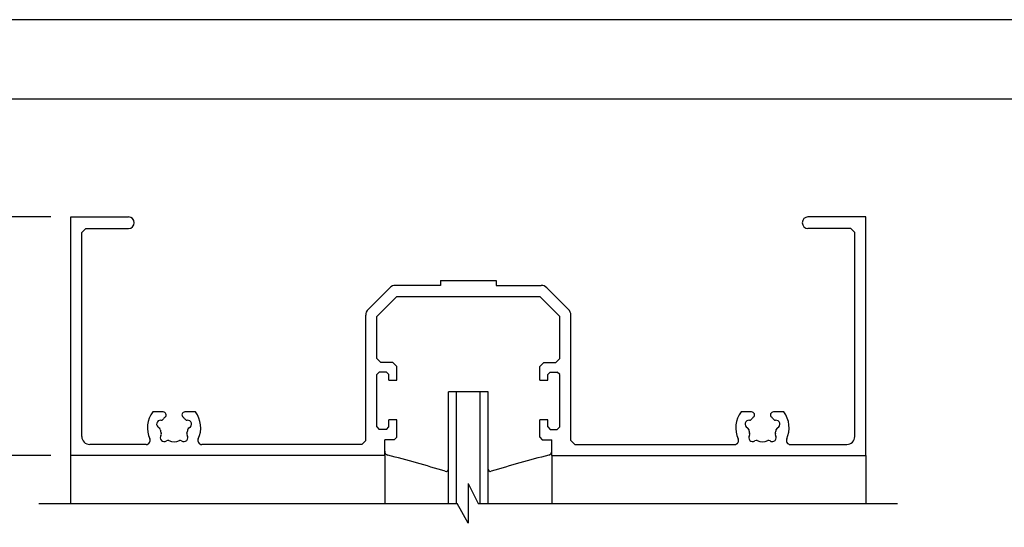
# Model space of a CAD drawing. Extents: x 1327 to 2131, y -10 to 566.
# Drawn here: x 1796 to 1920, y 502 to 566 of the extents above; entities that cross this region are included whole.
import ezdxf

# ---------------------------------------------------------------- set-up
doc = ezdxf.new("R2010")
doc.units = 0
doc.layers.get('DEFPOINTS').update_dxf_attribs({"linetype": 'CONTINUOUS'})
for name, color, linetype in [('KATAZAI', 7, 'CONTINUOUS'), ('PT', 4, 'CONTINUOUS'), ('SAKUZU1', 7, 'CONTINUOUS'), ('SUNPOUSEN', 6, 'CONTINUOUS'), ('ガラス', 7, 'CONTINUOUS'), ('図面枠', 7, 'CONTINUOUS'), ('竪枠', 7, 'CONTINUOUS')]:
    doc.layers.add(name, color=color, linetype=linetype)
doc.styles.get("Standard").update_dxf_attribs({"font": 'txt.shx', "bigfont": 'KELF1-K.shx'})
doc.dimstyles.get("Standard").update_dxf_attribs({"dimtxt": 2.5, "dimasz": 2.5, "dimexe": 1.25, "dimexo": 0.625, "dimtad": 1, "dimcen": 2.5, "dimazin": 3, "dimtfac": 1, "dimtmove": 0, "dimatfit": 3})

# ---------------------------------------------------------------- blocks, each defined once
blk = doc.blocks.new('*D1357')
at = {"layer": 'DEFPOINTS', "color": 0}
for p in [(1802.51, 541.21), (1722.24, 511.21), (1802.51, 511.21)]:
    blk.add_point(p, dxfattribs=at)
at = {"layer": 'SUNPOUSEN', "color": 7}
for p, q in [((1800.01, 541.21), (1720.99, 541.21)), ((1722.24, 536.71), (1722.24, 515.71)), ((1800.01, 511.21), (1720.99, 511.21))]:
    blk.add_line(p, q, dxfattribs=at)
for points in [[(1722.99, 536.71), (1721.49, 536.71), (1722.24, 541.21)], [(1721.49, 515.71), (1722.99, 515.71), (1722.24, 511.21)]]:
    blk.add_solid(points, dxfattribs=at)
at = {"layer": 'SUNPOUSEN', "color": 7, "linetype": 'CONTINUOUS'}
blk.add_text('30', height=4.5, rotation=90, dxfattribs=at).set_placement((1720.24, 522.74))
blk = doc.blocks.new('*D1405')
at = {"layer": 'DEFPOINTS', "color": 0}
for p in [(1732.24, 511.21), (1802.51, 511.21), (1802.51, 493.25)]:
    blk.add_point(p, dxfattribs=at)
at = {"layer": 'SUNPOUSEN', "color": 7}
for p, q in [((1800.01, 511.21), (1730.99, 511.21)), ((1732.24, 497.75), (1732.24, 506.71)), ((1800.01, 493.25), (1730.99, 493.25))]:
    blk.add_line(p, q, dxfattribs=at)
for points in [[(1732.99, 506.71), (1731.49, 506.71), (1732.24, 511.21)], [(1731.49, 497.75), (1732.99, 497.75), (1732.24, 493.25)]]:
    blk.add_solid(points, dxfattribs=at)
at = {"layer": 'SUNPOUSEN', "color": 7, "linetype": 'CONTINUOUS'}
blk.add_text('FIX', height=4.5, rotation=90, dxfattribs=at).set_placement((1730.24, 496.98))

msp = doc.modelspace()

# ---------------------------------------------------------------- linework, layer by layer
at = {"layer": 'KATAZAI', "color": 7}
for p, q in [((1802.513, 511.21), (1802.513, 541.21)), ((1802.513, 541.21), (1809.788, 541.21)), ((1902.513, 541.21), (1895.238, 541.21)), ((1902.513, 511.21), (1902.513, 541.21)), ((1804.413, 539.76), (1803.913, 539.26)), ((1803.913, 513.61), (1803.913, 539.26)), ((1804.413, 539.76), (1809.788, 539.76)), ((1900.613, 539.76), (1895.238, 539.76)), ((1901.113, 539.26), (1900.613, 539.76)), ((1901.113, 513.61), (1901.113, 539.26)), ((1849.013, 532.61), (1843.348, 532.61)), ((1849.013, 533.21), (1856.013, 533.21)), ((1849.013, 533.21), (1849.013, 532.61)), ((1856.013, 533.21), (1856.013, 532.61)), ((1856.013, 532.61), (1861.679, 532.61)), ((1842.641, 532.318), (1839.906, 529.583)), ((1862.386, 532.318), (1865.12, 529.583)), ((1843.513, 531.21), (1841.013, 528.71)), ((1843.513, 531.21), (1861.513, 531.21)), ((1861.513, 531.21), (1864.013, 528.71)), ((1839.613, 513.11), (1839.613, 528.876)), ((1865.413, 513.11), (1865.413, 528.876)), ((1841.013, 523.41), (1841.013, 528.71)), ((1864.013, 523.41), (1864.013, 528.71)), ((1841.013, 523.41), (1841.513, 522.91)), ((1843.013, 522.91), (1841.513, 522.91)), ((1843.513, 522.41), (1843.013, 522.91)), ((1862.013, 522.91), (1861.513, 522.41)), ((1862.013, 522.91), (1863.513, 522.91)), ((1863.513, 522.91), (1864.013, 523.41)), ((1841.313, 521.71), (1841.013, 521.41)), ((1841.013, 514.81), (1841.013, 521.41)), ((1842.213, 521.71), (1841.313, 521.71)), ((1842.513, 521.41), (1842.213, 521.71)), ((1842.513, 520.71), (1842.513, 521.41)), ((1843.513, 520.71), (1843.513, 522.41)), ((1861.513, 520.71), (1861.513, 522.41)), ((1862.813, 521.71), (1862.513, 521.41)), ((1862.513, 520.71), (1862.513, 521.41)), ((1862.813, 521.71), (1863.713, 521.71)), ((1864.013, 521.41), (1863.713, 521.71)), ((1864.013, 514.81), (1864.013, 521.41)), ((1842.513, 520.71), (1843.513, 520.71)), ((1861.513, 520.71), (1862.513, 520.71)), ((1814.142, 516.71), (1812.826, 516.71)), ((1818.201, 516.71), (1816.885, 516.71)), ((1888.142, 516.71), (1886.826, 516.71)), ((1892.201, 516.71), (1890.885, 516.71)), ((1842.513, 514.81), (1842.513, 515.71)), ((1843.513, 515.71), (1842.513, 515.71)), ((1843.513, 513.51), (1843.513, 515.71)), ((1861.513, 513.51), (1861.513, 515.71)), ((1862.513, 515.71), (1861.513, 515.71)), ((1862.513, 514.81), (1862.513, 515.71)), ((1841.013, 514.81), (1841.313, 514.51)), ((1842.213, 514.51), (1841.313, 514.51)), ((1842.213, 514.51), (1842.513, 514.81)), ((1862.513, 514.81), (1862.813, 514.51)), ((1862.813, 514.51), (1863.713, 514.51)), ((1863.713, 514.51), (1864.013, 514.81)), ((1839.113, 512.61), (1839.613, 513.11)), ((1843.213, 513.21), (1842.013, 513.21)), ((1842.013, 511.21), (1842.013, 513.21)), ((1843.213, 513.21), (1843.513, 513.51)), ((1861.513, 513.51), (1861.813, 513.21)), ((1861.813, 513.21), (1863.013, 513.21)), ((1863.013, 511.21), (1863.013, 513.21)), ((1865.413, 513.11), (1865.913, 512.61)), ((1812.012, 512.61), (1804.913, 512.61)), ((1839.113, 512.61), (1819.015, 512.61)), ((1865.913, 512.61), (1886.013, 512.61)), ((1893.013, 512.61), (1900.113, 512.61)), ((1842.013, 511.21), (1802.513, 511.21)), ((1863.013, 511.21), (1902.513, 511.21))]:
    msp.add_line(p, q, dxfattribs=at)
for centre, radius, start, end in [((1809.788, 540.485), 0.725, 270, 90), ((1895.238, 540.485), 0.725, 90, 270), ((1843.348, 531.61), 1, 90, 135), ((1861.679, 531.61), 1, 45, 90), ((1840.613, 528.876), 1, 135, 180), ((1864.413, 528.876), 1, 0, 45), ((1815.513, 514.71), 3.35, 143.3436, 204.55612), ((1814.142, 516.334), 0.376, 310.1841, 90), ((1816.885, 516.334), 0.376, 90, 229.8159), ((1815.513, 514.71), 3.35, 335.44388, 36.65641), ((1889.513, 514.71), 3.35, 143.3436, 204.55612), ((1888.142, 516.334), 0.376, 310.1841, 90), ((1890.885, 516.334), 0.376, 90, 229.8159), ((1889.513, 514.71), 3.35, 335.44388, 36.65641), ((1813.823, 515.163), 0.5, 85.28657, 244.71344), ((1813.889, 515.961), 0.3, 265.28656, 322.42009), ((1815.513, 514.71), 1.75, 130.1841, 142.4201), ((1815.513, 514.71), 1.75, 37.57991, 49.8159), ((1817.138, 515.961), 0.3, 217.5799, 274.71344), ((1817.204, 515.163), 0.5, 295.28656, 94.71344), ((1887.823, 515.163), 0.5, 85.28657, 244.71344), ((1887.889, 515.961), 0.3, 265.28656, 322.42009), ((1889.513, 514.71), 1.75, 130.1841, 142.4201), ((1889.513, 514.71), 1.75, 37.57991, 49.8159), ((1891.138, 515.961), 0.3, 217.5799, 274.71344), ((1891.204, 515.163), 0.5, 295.28656, 94.71344), ((1813.481, 514.44), 0.3, 7.5799, 64.71344), ((1815.513, 514.71), 1.75, 187.57991, 202.42009), ((1813.618, 513.929), 0.3, 325.28656, 22.4201), ((1817.408, 513.929), 0.3, 157.5799, 214.71343), ((1815.513, 514.71), 1.75, 337.5799, 352.4201), ((1817.545, 514.44), 0.3, 115.28656, 172.42009), ((1887.481, 514.44), 0.3, 7.5799, 64.71344), ((1889.513, 514.71), 1.75, 187.57991, 202.42009), ((1887.618, 513.929), 0.3, 325.28656, 22.4201), ((1891.408, 513.929), 0.3, 157.5799, 214.71343), ((1889.513, 514.71), 1.75, 337.5799, 352.4201), ((1891.545, 514.44), 0.3, 115.28656, 172.42009), ((1804.913, 513.61), 1, 180, 270), ((1812.012, 513.11), 0.5, 270, 24.55612), ((1814.276, 513.473), 0.5, 145.28656, 304.71344), ((1814.731, 512.815), 0.3, 67.57991, 124.71343), ((1815.513, 514.71), 1.75, 247.5799, 292.42009), ((1816.295, 512.815), 0.3, 55.28656, 112.4201), ((1816.751, 513.473), 0.5, 235.28657, 34.71344), ((1819.015, 513.11), 0.5, 155.44388, 270), ((1886.012, 513.11), 0.5, 270, 24.55612), ((1888.276, 513.473), 0.5, 145.28656, 304.71344), ((1888.731, 512.815), 0.3, 67.57991, 124.71343), ((1889.513, 514.71), 1.75, 247.5799, 292.42009), ((1890.295, 512.815), 0.3, 55.28656, 112.4201), ((1890.751, 513.473), 0.5, 235.28657, 34.71344), ((1893.015, 513.11), 0.5, 155.44388, 270), ((1900.113, 513.61), 1, 270, 0)]:
    msp.add_arc(centre, radius, start, end, dxfattribs=at)
at = {"layer": 'PT'}
msp.add_line((2130.863, 566), (1326.863, 566), dxfattribs=at)
at = {"layer": 'SAKUZU1', "color": 7}
for p, q in [((1852.513, 507.695), (1853.755, 505.208)), ((1852.513, 507.695), (1852.513, 502.708)), ((1798.518, 505.208), (1851.113, 505.208)), ((1852.513, 502.708), (1851.113, 505.208)), ((1853.755, 505.208), (1906.513, 505.206))]:
    msp.add_line(p, q, dxfattribs=at)
at = {"layer": 'ガラス', "color": 7}
for p, q in [((1850.013, 505.208), (1850.013, 519.21)), ((1851.013, 505.208), (1851.013, 519.21)), ((1854.013, 505.208), (1854.013, 519.21)), ((1855.013, 505.208), (1855.013, 519.21))]:
    msp.add_line(p, q, dxfattribs=at)
at = {"layer": '図面枠'}
msp.add_lwpolyline([(1336.863, 0), (2096.863, 0), (2096.863, 556), (1336.863, 556)], close=True, dxfattribs=at)
at = {"layer": '竪枠', "color": 7, "linetype": 'CONTINUOUS'}
for p, q in [((1855.013, 519.21), (1850.013, 519.21)), ((1802.513, 505.209), (1802.513, 511.21)), ((1842.013, 511.21), (1842.013, 505.208)), ((1863.013, 511.21), (1863.013, 505.208)), ((1902.513, 511.21), (1902.513, 505.206))]:
    msp.add_line(p, q, dxfattribs=at)
for centre, radius, start, end in [((1842.513, 511.75), 0.5, 180, 255.76872), ((1862.513, 511.75), 0.5, 284.23128, 0), ((1805.515, 365.868), 150, 72.89834, 75.76872), ((1899.512, 365.868), 150, 104.23128, 107.10166), ((1849.713, 509.523), 0.3, 252.89834, 0), ((1855.313, 509.523), 0.3, 180, 287.10166)]:
    msp.add_arc(centre, radius, start, end, dxfattribs=at)

# ---------------------------------------------------------------- dimensions: what is measured, and where the dimension line sits
at = {"layer": 'SUNPOUSEN', "color": 7}
dim = msp.add_linear_dim(base=(1722.237, 511.21), p1=(1802.513, 541.21), p2=(1802.513, 511.21), angle=90, dimstyle='Standard', dxfattribs=at)
dim.commit()
dim.dimension.update_dxf_attribs({"geometry": '*D1357', "text_midpoint": (1717.987, 526.21)})
dim = msp.add_linear_dim(base=(1732.237, 511.21), p1=(1802.513, 493.246), p2=(1802.513, 511.21), angle=90, text='FIX', dimstyle='Standard', dxfattribs=at)
dim.commit()
dim.dimension.update_dxf_attribs({"geometry": '*D1405', "text_midpoint": (1727.987, 502.228)})

doc.saveas('drawing.dxf')
